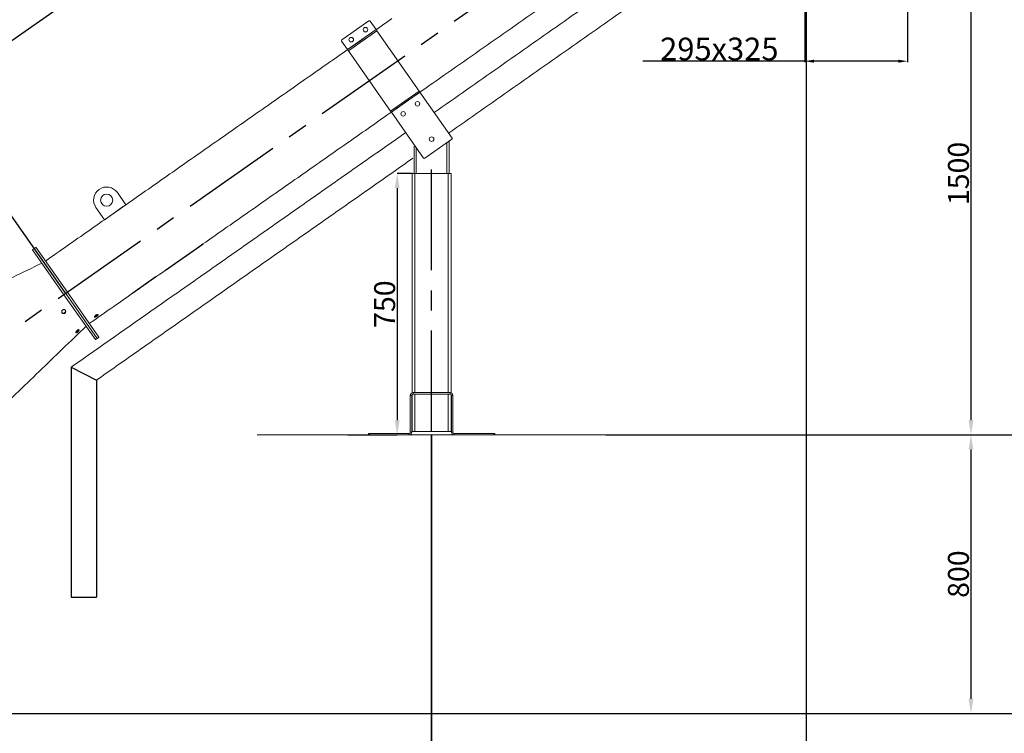
# Model space of a CAD drawing. Extents: x 127603 to 137359, y 894 to 7130.
# Drawn here: x 130113 to 132937, y 3030 to 5078 of the extents above; entities that cross this region are included whole.
import ezdxf

# ---------------------------------------------------------------- set-up
doc = ezdxf.new("R2010")
doc.units = 0
doc.header["$LTSCALE"] = 14
doc.header["$MEASUREMENT"] = 0
doc.header["$PDSIZE"] = -1
doc.linetypes.add('CENTER', pattern=[10.16, 6.35, -1.27, 1.27, -1.27])
doc.layers.get('0').update_dxf_attribs({"linetype": 'CONTINUOUS'})
doc.layers.get('DEFPOINTS').update_dxf_attribs({"linetype": 'CONTINUOUS'})
doc.styles.add('SEFT', font='txt.shx')
doc.dimstyles.new('SEFT', dxfattribs={"dimscale": 3.5, "dimtxt": 5, "dimasz": 3.5, "dimexe": 0, "dimexo": 0, "dimgap": 0.5, "dimtad": 1, "dimzin": 1, "dimdsep": 46, "dimtxsty": 'SEFT', "dimcen": 0.09, "dimdle": 1000, "dimclrd": 1, "dimclre": 1, "dimclrt": 3, "dimadec": 0, "dimazin": 0, "dimtfac": 1, "dimtofl": 0, "dimtmove": 2, "dimatfit": 3, "dimfxl": 1, "dimtolj": 1, "dimtzin": 1, "dimarcsym": 0})

# ---------------------------------------------------------------- blocks, each defined once
blk = doc.blocks.new('*D7')
at = {"color": 1, "linetype": 'Continuous', "lineweight": -2}
for p, q in [((131238.7, 4636.2), (131196, 4636.2)), ((131196, 4594.2), (131196, 3928.2)), ((131053.3, 3886.2), (131196, 3886.2))]:
    blk.add_line(p, q, dxfattribs=at)
at = {"color": 1, "linetype": 'Continuous'}
for points in [[(131189, 4594.2), (131203, 4594.2), (131196, 4636.2)], [(131189, 3928.2), (131203, 3928.2), (131196, 3886.2)]]:
    blk.add_solid(points, dxfattribs=at)
at = {"layer": 'DEFPOINTS', "color": 0, "linetype": 'Continuous'}
for p in [(131238.7, 4636.2), (131053.3, 3886.2), (131196, 3886.2)]:
    blk.add_point(p, dxfattribs=at)
at = {"color": 3, "linetype": 'Continuous', "insert": (131160, 4261.2), "char_height": 60, "attachment_point": 5, "rotation": 90}
blk.add_mtext('\\A1;750', dxfattribs=at)
blk = doc.blocks.new('*D6')
at = {"color": 1, "linetype": 'Continuous', "lineweight": -2}
for p, q in [((132569.2, 6081.3), (133092.2, 6081.3)), ((133092.2, 6039.3), (133092.2, 3128.6)), ((128965.6, 3086.6), (133092.2, 3086.6))]:
    blk.add_line(p, q, dxfattribs=at)
at = {"color": 1, "linetype": 'Continuous'}
for points in [[(133085.2, 6039.3), (133099.2, 6039.3), (133092.2, 6081.3)], [(133085.2, 3128.6), (133099.2, 3128.6), (133092.2, 3086.6)]]:
    blk.add_solid(points, dxfattribs=at)
at = {"layer": 'DEFPOINTS', "color": 0, "linetype": 'Continuous'}
for p in [(132569.2, 6081.3), (128965.6, 3086.6), (133092.2, 3086.6)]:
    blk.add_point(p, dxfattribs=at)
at = {"color": 3, "linetype": 'Continuous', "insert": (133056.2, 4583.9), "char_height": 60, "attachment_point": 5, "rotation": 90}
blk.add_mtext('\\A1;2995', dxfattribs=at)
blk = doc.blocks.new('*D4')
at = {"color": 1, "linetype": 'Continuous', "lineweight": -2}
for p, q in [((130245.2, 4291.9), (129853.5, 4851.4)), ((129273.5, 4445.3), (129819, 4827.3)), ((129630.9, 3861.7), (129239.1, 4421.2))]:
    blk.add_line(p, q, dxfattribs=at)
at = {"color": 1, "linetype": 'Continuous'}
for points in [[(129815, 4833), (129823.1, 4821.6), (129853.5, 4851.4)], [(129269.5, 4451), (129277.5, 4439.6), (129239.1, 4421.2)]]:
    blk.add_solid(points, dxfattribs=at)
at = {"layer": 'DEFPOINTS', "color": 0, "linetype": 'Continuous'}
for p in [(129853.5, 4851.4), (130245.2, 4291.9), (129630.9, 3861.7)]:
    blk.add_point(p, dxfattribs=at)
at = {"color": 3, "linetype": 'Continuous', "insert": (129525.6, 4665.8), "char_height": 60, "attachment_point": 5, "rotation": 35}
blk.add_mtext('\\A1;750', dxfattribs=at)
blk = doc.blocks.new('*D16')
at = {"color": 1, "linetype": 'Continuous', "lineweight": -2}
for p, q in [((131976.6, 5504.2), (131584.8, 6063.7)), ((131550.4, 6039.6), (129887.9, 4875.5)), ((130245.2, 4291.9), (129853.5, 4851.4))]:
    blk.add_line(p, q, dxfattribs=at)
at = {"color": 1, "linetype": 'Continuous'}
for points in [[(131546.4, 6045.4), (131554.4, 6033.9), (131584.8, 6063.7)], [(129883.8, 4881.2), (129891.9, 4869.8), (129853.5, 4851.4)]]:
    blk.add_solid(points, dxfattribs=at)
at = {"layer": 'DEFPOINTS', "color": 0, "linetype": 'Continuous'}
for p in [(131976.6, 5504.2), (129853.5, 4851.4), (130245.2, 4291.9)]:
    blk.add_point(p, dxfattribs=at)
at = {"color": 3, "linetype": 'Continuous', "insert": (130698.5, 5487), "char_height": 60, "attachment_point": 5, "rotation": 35}
blk.add_mtext('\\A1;2114', dxfattribs=at)
blk = doc.blocks.new('*D13')
at = {"color": 1, "linetype": 'Continuous', "lineweight": -2}
for p, q in [((132659.9, 5386.4), (132841.8, 5386.4)), ((132841.8, 5344.4), (132841.8, 3928.2)), ((131989.6, 3886.2), (132841.8, 3886.2))]:
    blk.add_line(p, q, dxfattribs=at)
at = {"color": 1, "linetype": 'Continuous'}
for points in [[(132834.8, 5344.4), (132848.8, 5344.4), (132841.8, 5386.4)], [(132834.8, 3928.2), (132848.8, 3928.2), (132841.8, 3886.2)]]:
    blk.add_solid(points, dxfattribs=at)
at = {"layer": 'DEFPOINTS', "color": 0, "linetype": 'Continuous'}
for p in [(132659.9, 5386.4), (131989.6, 3886.2), (132841.8, 3886.2)]:
    blk.add_point(p, dxfattribs=at)
at = {"color": 3, "linetype": 'Continuous', "insert": (132805.8, 4636.3), "char_height": 60, "attachment_point": 5, "rotation": 90}
blk.add_mtext('\\A1;1500', dxfattribs=at)
blk = doc.blocks.new('*D12')
at = {"color": 1, "linetype": 'Continuous', "lineweight": -2}
for p, q in [((127901.2, 4046.4), (132040.2, 6951)), ((132731.2, 6039.5), (132074.5, 6975.1)), ((128523.5, 3086.6), (127866.9, 4022.2))]:
    blk.add_line(p, q, dxfattribs=at)
at = {"color": 1, "linetype": 'Continuous'}
for points in [[(132036.1, 6956.7), (132044.2, 6945.2), (132074.5, 6975.1)], [(127897.2, 4052.1), (127905.3, 4040.6), (127866.9, 4022.2)]]:
    blk.add_solid(points, dxfattribs=at)
at = {"layer": 'DEFPOINTS', "color": 0, "linetype": 'Continuous'}
for p in [(132074.5, 6975.1), (132731.2, 6039.5), (128523.5, 3086.6)]:
    blk.add_point(p, dxfattribs=at)
at = {"color": 3, "linetype": 'Continuous', "insert": (130197.2, 5701.6), "char_height": 60, "attachment_point": 5, "rotation": 35.0605}
blk.add_mtext('\\A1;5140', dxfattribs=at)
blk = doc.blocks.new('*D18')
at = {"color": 1, "linetype": 'Continuous', "lineweight": -2}
for p, q in [((131794.7, 3886.2), (132841.8, 3886.2)), ((132841.8, 3844.2), (132841.8, 3128.6)), ((128965.6, 3086.6), (132841.8, 3086.6))]:
    blk.add_line(p, q, dxfattribs=at)
at = {"color": 1, "linetype": 'Continuous'}
for points in [[(132834.8, 3844.2), (132848.8, 3844.2), (132841.8, 3886.2)], [(132834.8, 3128.6), (132848.8, 3128.6), (132841.8, 3086.6)]]:
    blk.add_solid(points, dxfattribs=at)
at = {"layer": 'DEFPOINTS', "color": 0, "linetype": 'Continuous'}
for p in [(131794.7, 3886.2), (128965.6, 3086.6), (132841.8, 3086.6)]:
    blk.add_point(p, dxfattribs=at)
at = {"color": 3, "linetype": 'Continuous', "insert": (132805.8, 3486.4), "char_height": 60, "attachment_point": 5, "rotation": 90}
blk.add_mtext('\\A1;800', dxfattribs=at)
blk = doc.blocks.new('*D20')
at = {"color": 1, "linetype": 'Continuous', "lineweight": -2}
for p, q in [((132508.9, 5877.2), (131972.1, 6643.8)), ((128021.1, 3877.3), (131937.7, 6619.7)), ((128523.5, 3086.6), (127986.7, 3853.2))]:
    blk.add_line(p, q, dxfattribs=at)
at = {"color": 1, "linetype": 'Continuous'}
for points in [[(131933.7, 6625.5), (131941.7, 6614), (131972.1, 6643.8)], [(128017.1, 3883), (128025.1, 3871.5), (127986.7, 3853.2)]]:
    blk.add_solid(points, dxfattribs=at)
at = {"layer": 'DEFPOINTS', "color": 0, "linetype": 'Continuous'}
for p in [(131972.1, 6643.8), (132508.9, 5877.2), (128523.5, 3086.6)]:
    blk.add_point(p, dxfattribs=at)
at = {"color": 3, "linetype": 'Continuous', "insert": (129958.8, 5278), "char_height": 60, "attachment_point": 5, "rotation": 35}
blk.add_mtext('\\A1;4865', dxfattribs=at)
blk = doc.blocks.new('*D23')
at = {"color": 1, "linetype": 'Continuous', "lineweight": -2}
for p, q in [((131293.7, 3886.2), (131293.7, 2843)), ((128523.5, 3086.6), (128523.5, 2843)), ((131251.7, 2843), (128565.5, 2843))]:
    blk.add_line(p, q, dxfattribs=at)
at = {"color": 1, "linetype": 'Continuous'}
for points in [[(128565.5, 2850), (128565.5, 2836), (128523.5, 2843)], [(131251.7, 2850), (131251.7, 2836), (131293.7, 2843)]]:
    blk.add_solid(points, dxfattribs=at)
at = {"layer": 'DEFPOINTS', "color": 0, "linetype": 'Continuous'}
for p in [(131293.7, 3886.2), (128523.5, 3086.6), (128523.5, 2843)]:
    blk.add_point(p, dxfattribs=at)
at = {"color": 3, "linetype": 'Continuous', "insert": (129908.6, 2879), "char_height": 60, "attachment_point": 5}
blk.add_mtext('\\A1;2770', dxfattribs=at)
blk = doc.blocks.new('*D24')
at = {"color": 1, "linetype": 'Continuous', "lineweight": -2}
for p, q in [((132369.2, 5385.4), (132369.2, 2843)), ((131294.7, 3886.2), (131294.7, 2843)), ((132327.2, 2843), (131336.7, 2843))]:
    blk.add_line(p, q, dxfattribs=at)
at = {"color": 1, "linetype": 'Continuous'}
for points in [[(131336.7, 2850), (131336.7, 2836), (131294.7, 2843)], [(132327.2, 2850), (132327.2, 2836), (132369.2, 2843)]]:
    blk.add_solid(points, dxfattribs=at)
at = {"layer": 'DEFPOINTS', "color": 0, "linetype": 'Continuous'}
for p in [(132369.2, 5385.4), (131294.7, 3886.2), (131294.7, 2843)]:
    blk.add_point(p, dxfattribs=at)
at = {"color": 3, "linetype": 'Continuous', "insert": (131832, 2879), "char_height": 60, "attachment_point": 5}
blk.add_mtext('\\A1;1075', dxfattribs=at)
blk = doc.blocks.new('*D31')
at = {"color": 1, "lineweight": -2}
for p, q in [((132365.2, 5386.4), (132365.2, 4955.9)), ((132659.9, 5386.4), (132659.9, 4955.9)), ((132365.2, 4958.5), (131900.7, 4958.5)), ((132633.9, 4958.5), (132391.2, 4958.5))]:
    blk.add_line(p, q, dxfattribs=at)
at = {"color": 1}
for points in [[(132391.2, 4962.8), (132391.2, 4954.1), (132365.2, 4958.5)], [(132633.9, 4962.8), (132633.9, 4954.1), (132659.9, 4958.5)]]:
    blk.add_solid(points, dxfattribs=at)
at = {"layer": 'DEFPOINTS', "color": 0}
for p in [(132365.2, 5389), (132659.9, 5389), (132659.9, 4958.5)]:
    blk.add_point(p, dxfattribs=at)
at = {"color": 3, "insert": (132120, 4993.6), "char_height": 65, "attachment_point": 5, "style": 'SEFT'}
blk.add_mtext('\\A1;295x325', dxfattribs=at)
blk = doc.blocks.new('*D33')
at = {"color": 1, "linetype": 'Continuous', "lineweight": -2}
for p, q in [((132569.2, 6082.3), (133452.9, 6082.3)), ((133452.9, 3928.2), (133452.9, 6040.3)), ((131794.7, 3886.2), (133452.9, 3886.2))]:
    blk.add_line(p, q, dxfattribs=at)
at = {"color": 1, "linetype": 'Continuous'}
for points in [[(133445.9, 6040.3), (133459.9, 6040.3), (133452.9, 6082.3)], [(133445.9, 3928.2), (133459.9, 3928.2), (133452.9, 3886.2)]]:
    blk.add_solid(points, dxfattribs=at)
at = {"layer": 'DEFPOINTS', "color": 0, "linetype": 'Continuous'}
for p in [(132569.2, 6082.3), (133452.9, 6082.3), (131794.7, 3886.2)]:
    blk.add_point(p, dxfattribs=at)
at = {"color": 3, "linetype": 'Continuous', "insert": (133416.9, 4984.2), "char_height": 60, "attachment_point": 5, "rotation": 90}
blk.add_mtext('\\A1;2196', dxfattribs=at)

msp = doc.modelspace()

# ---------------------------------------------------------------- linework, layer by layer
at = {"color": 2, "linetype": 'CENTER', "ltscale": 3.25}
for p, q in [((132732.3, 6033.3), (128583.6, 3128.4)), ((131294.7, 3896.2), (131294.7, 4665))]:
    msp.add_line(p, q, dxfattribs=at)
at = {"color": 7, "linetype": 'Continuous', "lineweight": 15}
for p, q in [((131115.1, 5074.1), (131037.3, 5019.6)), ((131135.7, 5049.1), (131118.6, 5073.5)), ((131135.7, 5049.1), (131053.8, 4991.8)), ((131138, 5045.9), (131056.1, 4988.5)), ((131138, 5045.9), (131135.7, 5049.1)), ((131259.2, 4872.7), (131138, 5045.9)), ((131053.8, 4991.8), (131036.7, 5016.2)), ((131056.1, 4988.5), (131053.8, 4991.8)), ((131177.3, 4815.3), (131056.1, 4988.5)), ((131259.2, 4872.7), (131177.3, 4815.3)), ((131261.2, 4869.9), (131179.3, 4812.5)), ((131261.2, 4869.9), (131259.2, 4872.7)), ((131353.7, 4737.7), (131261.2, 4869.9)), ((131179.3, 4812.5), (131177.3, 4815.3)), ((131271.8, 4680.4), (131179.3, 4812.5)), ((131353.1, 4734.3), (131275.3, 4679.8)), ((131338.7, 4636.2), (131338.7, 4724.2)), ((131344.7, 4728.4), (131344.7, 4636.2)), ((131244.7, 4636.2), (131244.7, 4714.2)), ((131250.7, 4708.2), (131250.7, 4636.2)), ((131238.7, 4636.2), (131238.7, 4006.6)), ((131246.7, 4636.2), (131238.7, 4636.2)), ((131342.7, 4636.2), (131246.7, 4636.2)), ((131246.7, 4636.2), (131246.7, 4007.2)), ((131350.7, 4636.2), (131342.7, 4636.2)), ((131342.7, 4636.2), (131342.7, 4007.2)), ((131350.7, 4636.2), (131350.7, 4006.6)), ((130417.9, 4546.5), (130393.5, 4581.4)), ((130332.1, 4538.3), (130356.4, 4503.5)), ((130356.4, 4503.5), (130417.9, 4546.5)), ((130240.3, 4288.4), (130150, 4417.4)), ((130245.2, 4291.9), (130154.9, 4420.9)), ((130245.2, 4291.9), (130154.9, 4420.9)), ((130250.2, 4295.3), (130159.8, 4424.3)), ((130340.5, 4166.3), (130250.2, 4295.3)), ((130330.7, 4159.4), (130240.3, 4288.4)), ((130335.6, 4162.8), (130245.2, 4291.9)), ((130335.6, 4162.8), (130245.2, 4291.9)), ((131237.7, 3999.2), (131233.7, 3999.2)), ((131233.7, 3999.2), (131233.7, 3894.2)), ((131237.7, 3999.2), (131237.7, 3894.2)), ((131238.7, 4001.8), (131238.7, 3896.2)), ((131241.7, 4007.2), (131241.7, 4003.2)), ((131347.7, 4007.2), (131241.7, 4007.2)), ((131347.7, 4003.2), (131241.7, 4003.2)), ((131246.7, 4003.2), (131246.7, 3896.2)), ((131342.7, 4003.2), (131342.7, 3896.2)), ((131347.7, 4003.2), (131347.7, 4007.2)), ((131350.7, 4001.8), (131350.7, 3896.2)), ((131355.7, 3999.2), (131351.7, 3999.2)), ((131351.7, 3894.2), (131351.7, 3999.2)), ((131355.7, 3894.2), (131355.7, 3999.2)), ((130794.7, 3886.2), (130794.7, 3886.2)), ((131113.7, 3886.2), (131113.7, 3890.2)), ((131113.7, 3890.2), (131116.2, 3890.2)), ((131116.2, 3890.2), (131116.2, 3886.2)), ((131229.7, 3890.2), (131116.2, 3890.2)), ((131229.7, 3886.2), (131229.7, 3890.2)), ((131233.7, 3894.2), (131237.7, 3894.2)), ((131246.7, 3896.2), (131238.7, 3896.2)), ((131342.7, 3896.2), (131246.7, 3896.2)), ((131350.7, 3896.2), (131342.7, 3896.2)), ((131351.7, 3894.2), (131355.7, 3894.2)), ((131359.7, 3890.2), (131359.7, 3886.2)), ((131473.2, 3890.2), (131359.7, 3890.2)), ((131473.2, 3886.2), (131473.2, 3890.2)), ((131473.2, 3890.2), (131475.7, 3890.2)), ((131475.7, 3890.2), (131475.7, 3886.2))]:
    msp.add_line(p, q, dxfattribs=at)
at = {"linetype": 'Continuous'}
for p, q in [((130531.9, 4358.9), (130639.8, 4434.4)), ((130503.8, 4339.3), (130437.8, 4293)), ((130261.3, 4080.6), (130333.3, 4043)), ((130261.3, 4080.6), (130261.3, 3420)), ((130333.3, 4043), (130333.3, 3420)), ((130261.3, 3420), (130333.3, 3420))]:
    msp.add_line(p, q, dxfattribs=at)
at = {"color": 4, "linetype": 'Continuous', "lineweight": 15}
for p in [(131687.8, 3886.2), (131794.7, 3886.2)]:
    msp.add_line(p, (130794.7, 3886.2), dxfattribs=at)
at = {"color": 7, "linetype": 'Continuous', "lineweight": 15}
for centre, radius in [((131105.2, 5049), 6.5), ((131064.3, 5020.3), 6.5), ((131254.4, 4836), 6.5), ((131213.4, 4807.4), 6.5), ((131294.7, 4734.9), 6.5), ((130362.8, 4559.8), 17.5)]:
    msp.add_circle(centre, radius, dxfattribs=at)
for centre, radius, start, end in [((131116.6, 5072.1), 2.5, 35, 125), ((131038.7, 5017.6), 2.5, 125, 215), ((131351.7, 4736.3), 2.5, 305, 35), ((131273.8, 4681.8), 2.5, 215, 305), ((130362.8, 4559.8), 37.5, 35, 215), ((131241.7, 3999.2), 8, 90, 180), ((131241.7, 3999.2), 4, 90, 180), ((131347.7, 3999.2), 8, 0, 90), ((131347.7, 3999.2), 4, 0, 90), ((131229.7, 3894.2), 8, 270, 0), ((131229.7, 3894.2), 4, 270, 0), ((131359.7, 3894.2), 8, 180, 270), ((131359.7, 3894.2), 4, 180, 270)]:
    msp.add_arc(centre, radius, start, end, dxfattribs=at)
for points in [[(131306.5, 4901.3), (132034.5, 5411.1)], [(131301.9, 4810.8), (132047.9, 5334.8)], [(131343.3, 4751.7), (132077.6, 5267.5)], [(131180.9, 5080.7), (130187.3, 4385)], [(130313, 4205.6), (131306.5, 4901.3)], [(130261.3, 4080.6), (131220, 4753.3)], [(130333.3, 4043), (131241.2, 4680.1)], [(130154.9, 4420.9), (130150, 4417.4)], [(130159.8, 4424.3), (130154.9, 4420.9)], [(130176.9, 4379), (129520.7, 4058.6)], [(129766.1, 3679.1), (130303.7, 4197.9)], [(130330.7, 4159.4), (130335.6, 4162.8)], [(130335.6, 4162.8), (130340.5, 4166.3)]]:
    msp.add_open_spline(points, degree=1, dxfattribs=at)
for points, knots in [([(130244.5, 4237.5), (130244.2, 4236.9), (130243.5, 4235.7), (130241.8, 4234.5), (130239.9, 4233.9), (130237.9, 4233.9), (130236.1, 4234.7), (130234.7, 4236), (130233.9, 4237.7), (130233.7, 4239.7), (130234.1, 4241.7), (130235.1, 4243.5), (130236.6, 4244.9), (130238.5, 4245.7), (130240.5, 4245.9), (130242.4, 4245.3), (130243.9, 4244.2), (130244.9, 4242.5), (130245.3, 4240.6), (130245.1, 4238.9), (130244.7, 4237.9), (130244.5, 4237.5)], [0, 0, 0, 0, 0.054252, 0.108487, 0.163112, 0.217888, 0.272131, 0.325353, 0.37774, 0.430068, 0.483131, 0.537206, 0.59193, 0.646631, 0.70084, 0.754494, 0.807773, 0.860875, 0.913933, 0.967058, 1, 1, 1, 1]), ([(130238.2, 4234.8), (130237.5, 4234.9), (130236.3, 4235.1), (130235.1, 4235.8), (130234.6, 4236.5), (130234.6, 4236.6)], [0, 0, 0, 0, 0.453405, 0.907075, 1, 1, 1, 1]), ([(130243.9, 4244), (130244.1, 4243.5), (130244.7, 4242.3), (130244.7, 4240.4), (130244.1, 4238.4), (130243, 4236.7), (130241.3, 4235.5), (130239.7, 4234.8), (130238.6, 4234.8), (130238.2, 4234.8)], [0, 0, 0, 0, 0.1403163, 0.2900844, 0.4402191, 0.5912182, 0.7436465, 0.8976281, 1, 1, 1, 1]), ([(130334, 4226.1), (130333.5, 4225.7), (130332.3, 4225), (130330.7, 4224.2), (130329.3, 4223.8), (130328.3, 4223.9), (130327.8, 4224.4), (130327.9, 4225.3), (130328.5, 4226.5), (130329.6, 4227.8), (130331.1, 4229.1), (130332.8, 4230.2), (130334.5, 4231.1), (130336.1, 4231.5), (130337.3, 4231.5), (130338, 4231.1), (130338, 4230.4), (130337.5, 4229.3), (130336.5, 4228.1), (130335.3, 4227), (130334.4, 4226.3), (130334, 4226.1)], [0, 0, 0, 0, 0.053634, 0.107266, 0.160948, 0.214664, 0.268324, 0.321928, 0.375561, 0.429264, 0.482969, 0.536604, 0.590207, 0.643865, 0.69758, 0.751265, 0.804879, 0.858493, 0.912177, 0.965893, 1, 1, 1, 1]), ([(130332.4, 4228.4), (130331.8, 4228), (130330.7, 4227.3), (130329.4, 4226.6), (130328.7, 4226.5), (130328.6, 4226.4)], [0, 0, 0, 0, 0.415304, 0.830593, 1, 1, 1, 1]), ([(130335.6, 4231.3), (130335.3, 4231), (130334.8, 4230.3), (130333.6, 4229.3), (130332.7, 4228.7), (130332.4, 4228.4)], [0, 0, 0, 0, 0.309918, 0.731861, 1, 1, 1, 1]), ([(130280.7, 4187.5), (130280.2, 4187.2), (130279.2, 4186.7), (130277.7, 4185.3), (130276.2, 4183.8), (130275.1, 4182.2), (130274.5, 4180.8), (130274.3, 4179.7), (130274.7, 4179.1), (130275.4, 4179), (130276.6, 4179.4), (130278, 4180.2), (130279.6, 4181.5), (130281.1, 4182.9), (130282.3, 4184.5), (130283.2, 4185.9), (130283.6, 4187), (130283.4, 4187.8), (130282.7, 4188.1), (130281.8, 4188), (130281, 4187.6), (130280.7, 4187.5)], [0, 0, 0, 0, 0.053932, 0.107847, 0.16218, 0.216938, 0.271579, 0.325427, 0.378237, 0.43049, 0.483047, 0.536534, 0.590951, 0.645745, 0.700276, 0.754243, 0.807715, 0.8609, 0.91397, 0.967042, 1, 1, 1, 1]), ([(130275, 4181.8), (130275, 4181.8), (130275.5, 4182), (130276.6, 4182.7), (130278.1, 4184), (130279.6, 4185.5), (130280.7, 4186.8), (130281.1, 4187.5), (130281.2, 4187.7)], [0, 0, 0, 0, 0.029592, 0.241007, 0.455943, 0.672013, 0.886764, 1, 1, 1, 1])]:
    msp.add_open_spline(points, degree=3, knots=knots, dxfattribs=at)

# ---------------------------------------------------------------- dimensions: what is measured, and where the dimension line sits
at = {"linetype": 'Continuous'}
dim = msp.add_linear_dim(base=(132074.5, 6975.1), p1=(128523.5, 3086.6), p2=(132731.2, 6039.5), angle=35.0605, dimstyle='SEFT', override={"dimscale": 12, "dimdec": 0, "dimtxsty": 'Standard', "dimtdec": 0, "dimtofl": 1, "dimtmove": 0, "dimtzin": 0}, dxfattribs=at)
dim.commit()
dim.dimension.update_dxf_attribs({"geometry": '*D12', "text_midpoint": (130217.9, 5672.1), "dimtype": 161})
for p1, p2, distance, picture, middle in [((128523.5, 3086.6), (132508.9, 5877.2), 935.8, '*D20', (129958.8, 5278)), ((131976.6, 5504.2), (130245.2, 4291.9), -683.1, '*D16', (130698.5, 5487)), ((129630.9, 3861.7), (130245.2, 4291.9), 683.1, '*D4', (129525.6, 4665.8))]:
    dim = msp.add_aligned_dim(p1=p1, p2=p2, distance=distance, dimstyle='SEFT', override={"dimscale": 12, "dimdec": 0, "dimtxsty": 'Standard', "dimtdec": 0, "dimtofl": 1, "dimtmove": 0, "dimtzin": 0}, dxfattribs=at)
    dim.commit()
    dim.dimension.update_dxf_attribs({"geometry": picture, "text_midpoint": middle})
for base, p1, p2, picture, middle in [((133092.2, 3086.6), (132569.2, 6081.3), (128965.6, 3086.6), '*D6', (133056.2, 4583.9)), ((133452.9, 6082.3), (131794.7, 3886.2), (132569.2, 6082.3), '*D33', (133416.9, 4984.2)), ((132841.8, 3886.2), (132659.9, 5386.4), (131989.6, 3886.2), '*D13', (132805.8, 4636.3)), ((131196, 3886.2), (131238.7, 4636.2), (131053.3, 3886.2), '*D7', (131160, 4261.2)), ((132841.8, 3086.6), (131794.7, 3886.2), (128965.6, 3086.6), '*D18', (132805.8, 3486.4))]:
    dim = msp.add_linear_dim(base=base, p1=p1, p2=p2, angle=90, dimstyle='SEFT', override={"dimscale": 12, "dimdec": 0, "dimtxsty": 'Standard', "dimtdec": 0, "dimtofl": 1, "dimtmove": 0, "dimtzin": 0}, dxfattribs=at)
    dim.commit()
    dim.dimension.update_dxf_attribs({"geometry": picture, "text_midpoint": middle})
for base, p1, p2, picture, middle in [((131294.683, 2843), (132369.2385, 5385.4312), (131294.683, 3886.1806), '*D24', (131831.9608, 2879)), ((128523.5, 2843), (131293.7, 3886.2), (128523.5, 3086.6), '*D23', (129908.6, 2879))]:
    dim = msp.add_linear_dim(base=base, p1=p1, p2=p2, dimstyle='SEFT', override={"dimscale": 12, "dimdec": 0, "dimtxsty": 'Standard', "dimtdec": 0, "dimtofl": 1, "dimtmove": 0, "dimtzin": 0}, dxfattribs=at)
    dim.commit()
    dim.dimension.update_dxf_attribs({"geometry": picture, "text_midpoint": middle})
dim = msp.add_linear_dim(base=(132659.9, 4958.5), p1=(132365.2, 5389), p2=(132659.9, 5389), text='<>x325', dimstyle='SEFT', override={"dimscale": 13, "dimasz": 2, "dimexe": 0.2, "dimexo": 0.2, "dimgap": 0.2, "dimdec": 0, "dimclrd": 1, "dimclre": 1, "dimtdec": 0, "dimtmove": 0, "dimtzin": 0})
dim.commit()
dim.dimension.update_dxf_attribs({"geometry": '*D31', "text_midpoint": (132120, 4958.5), "dimtype": 160})

doc.saveas('drawing.dxf')
